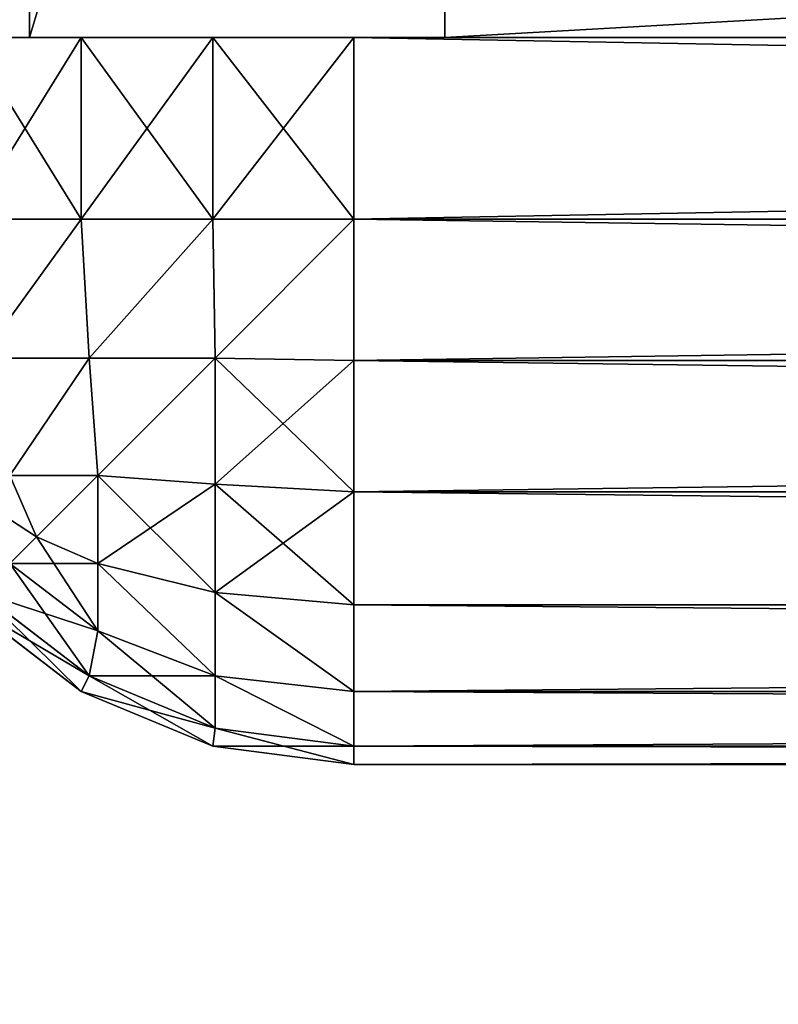
# Model space of a CAD drawing. Extents: x -153 to 12692, y -1266 to 8207.
# Drawn here: x 2357 to 2361, y 5658 to 5663 of the extents above; entities that cross this region are included whole.
import ezdxf

# ---------------------------------------------------------------- set-up
doc = ezdxf.new("R2010")
doc.units = 0
doc.header["$LTSCALE"] = 25.4
doc.layers.get('0').update_dxf_attribs({"color": 13, "linetype": 'CONTINUOUS'})

# ---------------------------------------------------------------- blocks, each defined once
blk = doc.blocks.new('GROUP_114')
at = {"color": 0}
for p, q in [((0, 455.4836, 40), (0, 635.5063, 40)), ((0, 455.4836), (0, 635.5063)), ((0, 455.4836, 40), (0, 635.5063, 40)), ((0, 455.4836), (0, 635.5063)), ((60, 455.4836, 40), (0, 455.4836, 40)), ((60, 455.4836), (0, 455.4836)), ((60, 455.4836, 40), (0, 455.4836, 40)), ((0, 455.4836, 40), (0, 455.4836)), ((60, 455.4836), (0, 455.4836)), ((0, 455.4836, 40), (0, 455.4836))]:
    blk.add_line(p, q, dxfattribs=at)
mesh = blk.add_polyface(dxfattribs=at)
corners = [(60, 455.4836, 40), (0, 635.5063, 40), (0, 455.4836, 40), (60, 635.5063, 40)]
mesh.append_faces([[corners[k] for k in face] for face in [(0, 1, 2), (1, 0, 3)]], dxfattribs={"vtx0": -1, "color": 0})
mesh = blk.add_polyface(dxfattribs=at)
corners = [(60, 635.5063), (0, 455.4836), (0, 635.5063), (60, 455.4836)]
mesh.append_faces([[corners[k] for k in face] for face in [(0, 1, 2), (1, 0, 3)]], dxfattribs={"vtx0": -1, "color": 0})
mesh = blk.add_polyface(dxfattribs=at)
corners = [(0, 635.5063, 40), (0, 455.4836), (0, 455.4836, 40), (0, 635.5063)]
mesh.append_faces([[corners[k] for k in face] for face in [(0, 1, 2), (1, 0, 3)]], dxfattribs={"vtx0": -1, "color": 0})
mesh = blk.add_polyface(dxfattribs=at)
corners = [(60, 455.4836), (0, 455.4836, 40), (0, 455.4836), (60, 455.4836, 40)]
mesh.append_faces([[corners[k] for k in face] for face in [(0, 1, 2), (1, 0, 3)]], dxfattribs={"vtx0": -1, "color": 0})
blk = doc.blocks.new('GROUP_133')
at = {"color": 0}
for p, q in [((3, 40, 3), (2.2235, 39.8978, 3)), ((3, 40, 3), (2.2235, 39.8978, 3)), ((3, 39.8978, 2.2235), (3, 40, 3)), ((3, 40, 3), (4, 40, 3)), ((3, 40, 57), (3, 40, 3)), ((3, 40, 3), (4, 40, 3)), ((3, 39.8978, 2.2235), (3, 40, 3)), ((3, 40, 57), (3, 40, 3)), ((2.2235, 39.8978, 3), (1.5, 39.5981, 3)), ((2.2235, 39.8978, 3), (1.5, 39.5981, 3)), ((2.2235, 39.8978, 3), (2.2368, 39.799, 2.2368)), ((2.2235, 39.8978, 3), (2.2368, 39.799, 2.2368)), ((2.2235, 39.8978, 3), (2.2235, 39.8978, 57)), ((2.2235, 39.8978, 3), (2.2235, 39.8978, 57)), ((3, 39.8978, 2.2235), (2.2368, 39.799, 2.2368)), ((3, 39.8978, 2.2235), (2.2368, 39.799, 2.2368)), ((3, 39.5981, 1.5), (3, 39.8978, 2.2235)), ((3, 39.8978, 2.2235), (4, 39.8978, 2.2235)), ((3, 39.5981, 1.5), (3, 39.8978, 2.2235)), ((3, 39.8978, 2.2235), (4, 39.8978, 2.2235)), ((2.2368, 39.799, 2.2368), (1.5424, 39.5114, 2.2368)), ((2.2368, 39.799, 2.2368), (1.5424, 39.5114, 2.2368)), ((2.2368, 39.5114, 1.5424), (2.2368, 39.799, 2.2368)), ((2.2368, 39.5114, 1.5424), (2.2368, 39.799, 2.2368)), ((1.5, 39.5981, 3), (0.8787, 39.1213, 3)), ((1.5, 39.5981, 3), (0.8787, 39.1213, 3)), ((1.5, 39.5981, 3), (1.5424, 39.5114, 2.2368)), ((1.5, 39.5981, 3), (1.5424, 39.5114, 2.2368)), ((1.5, 39.5981, 3), (1.5, 39.5981, 57)), ((1.5, 39.5981, 3), (1.5, 39.5981, 57)), ((3, 39.5981, 1.5), (2.2368, 39.5114, 1.5424)), ((3, 39.5981, 1.5), (2.2368, 39.5114, 1.5424)), ((3, 39.1213, 0.8787), (3, 39.5981, 1.5)), ((3, 39.5981, 1.5), (4, 39.5981, 1.5)), ((3, 39.1213, 0.8787), (3, 39.5981, 1.5)), ((3, 39.5981, 1.5), (4, 39.5981, 1.5)), ((1.5424, 39.5114, 2.2368), (0.9461, 39.0539, 2.2368)), ((1.5424, 39.5114, 2.2368), (0.9461, 39.0539, 2.2368)), ((1.5424, 39.5114, 2.2368), (1.5914, 39.2644, 1.5914)), ((1.5424, 39.5114, 2.2368), (1.5914, 39.2644, 1.5914)), ((2.2368, 39.5114, 1.5424), (1.5914, 39.2644, 1.5914)), ((2.2368, 39.5114, 1.5424), (1.5914, 39.2644, 1.5914)), ((2.2368, 39.0539, 0.9461), (2.2368, 39.5114, 1.5424)), ((2.2368, 39.0539, 0.9461), (2.2368, 39.5114, 1.5424)), ((1.5914, 39.2644, 1.5914), (1.1072, 38.8928, 1.5914)), ((1.5914, 39.2644, 1.5914), (1.1072, 38.8928, 1.5914)), ((1.5914, 38.8928, 1.1072), (1.5914, 39.2644, 1.5914)), ((1.5914, 38.8928, 1.1072), (1.5914, 39.2644, 1.5914)), ((0.8787, 39.1213, 3), (0.4019, 38.5, 3)), ((0.8787, 39.1213, 3), (0.4019, 38.5, 3)), ((0.8787, 39.1213, 3), (0.9461, 39.0539, 2.2368)), ((0.8787, 39.1213, 3), (0.9461, 39.0539, 2.2368)), ((0.8787, 39.1213, 3), (0.8787, 39.1213, 57)), ((0.8787, 39.1213, 3), (0.8787, 39.1213, 57)), ((0.9461, 39.0539, 2.2368), (0.4886, 38.4576, 2.2368)), ((0.9461, 39.0539, 2.2368), (0.4886, 38.4576, 2.2368)), ((0.9461, 39.0539, 2.2368), (1.1072, 38.8928, 1.5914)), ((0.9461, 39.0539, 2.2368), (1.1072, 38.8928, 1.5914)), ((1.1072, 38.8928, 1.5914), (0.7356, 38.4086, 1.5914)), ((1.1072, 38.8928, 1.5914), (0.7356, 38.4086, 1.5914)), ((1.1072, 38.8928, 1.5914), (1.2538, 38.7462, 1.2538)), ((1.1072, 38.8928, 1.5914), (1.2538, 38.7462, 1.2538)), ((1.5914, 38.8928, 1.1072), (1.2538, 38.7462, 1.2538)), ((1.5914, 38.8928, 1.1072), (1.2538, 38.7462, 1.2538)), ((1.1072, 38.4086, 1.1072), (1.2538, 38.7462, 1.2538)), ((1.1072, 38.4086, 1.1072), (1.2538, 38.7462, 1.2538)), ((0.4019, 38.5, 3), (0.1022, 37.7765, 3)), ((0.4019, 38.5, 3), (0.1022, 37.7765, 3)), ((0.4019, 38.5, 3), (0.4886, 38.4576, 2.2368)), ((0.4019, 38.5, 3), (0.4886, 38.4576, 2.2368)), ((0.4019, 38.5, 3), (0.4019, 38.5, 57)), ((0.4019, 38.5, 3), (0.4019, 38.5, 57)), ((0.4886, 38.4576, 2.2368), (0.201, 37.7632, 2.2368)), ((0.4886, 38.4576, 2.2368), (0.201, 37.7632, 2.2368)), ((0.4886, 38.4576, 2.2368), (0.7356, 38.4086, 1.5914)), ((0.4886, 38.4576, 2.2368), (0.7356, 38.4086, 1.5914)), ((0.4886, 37.7632, 1.5424), (0.7356, 38.4086, 1.5914)), ((0.4886, 37.7632, 1.5424), (0.7356, 38.4086, 1.5914)), ((0.7356, 38.4086, 1.5914), (1.1072, 38.4086, 1.1072)), ((0.7356, 38.4086, 1.5914), (1.1072, 38.4086, 1.1072)), ((0.1022, 37.7765, 3), (0, 37, 3)), ((0.1022, 37.7765, 3), (0, 37, 3)), ((0.1022, 37.7765, 3), (0.201, 37.7632, 2.2368)), ((0.1022, 37.7765, 3), (0.201, 37.7632, 2.2368)), ((0.1022, 37.7765, 3), (0.1022, 37.7765, 57)), ((0.1022, 37.7765, 3), (0.1022, 37.7765, 57)), ((0.1022, 37, 2.2235), (0.201, 37.7632, 2.2368)), ((0.1022, 37, 2.2235), (0.201, 37.7632, 2.2368)), ((0.201, 37.7632, 2.2368), (0.4886, 37.7632, 1.5424)), ((0.201, 37.7632, 2.2368), (0.4886, 37.7632, 1.5424)), ((0.4019, 37, 1.5), (0.4886, 37.7632, 1.5424)), ((0.4019, 37, 1.5), (0.4886, 37.7632, 1.5424)), ((0.4886, 37.7632, 1.5424), (0.9461, 37.7632, 0.9461)), ((0.4886, 37.7632, 1.5424), (0.9461, 37.7632, 0.9461)), ((0, 37, 3), (0.1022, 37, 2.2235)), ((0, 37, 3), (0, 37, 57)), ((0, 3, 3), (0, 37, 3)), ((0, 3, 3), (0, 37, 3)), ((0, 37, 3), (0.1022, 37, 2.2235)), ((0, 37, 3), (0, 37, 57)), ((0.1022, 37, 2.2235), (0.4019, 37, 1.5)), ((0.1022, 3, 2.2235), (0.1022, 37, 2.2235)), ((0.1022, 3, 2.2235), (0.1022, 37, 2.2235)), ((0.1022, 37, 2.2235), (0.4019, 37, 1.5)), ((0.4019, 37, 1.5), (0.8787, 37, 0.8787)), ((0.4019, 3, 1.5), (0.4019, 37, 1.5)), ((0.4019, 37, 1.5), (0.8787, 37, 0.8787)), ((0.4019, 3, 1.5), (0.4019, 37, 1.5)), ((0, 3, 3), (0.1022, 2.2235, 3)), ((0.1022, 3, 2.2235), (0, 3, 3)), ((0, 3, 57), (0, 3, 3)), ((0, 3, 57), (0, 3, 3)), ((0, 3, 3), (0.1022, 2.2235, 3)), ((0.1022, 3, 2.2235), (0, 3, 3)), ((0.1022, 3, 2.2235), (0.201, 2.2368, 2.2368)), ((0.4019, 3, 1.5), (0.1022, 3, 2.2235)), ((0.1022, 3, 2.2235), (0.201, 2.2368, 2.2368)), ((0.4019, 3, 1.5), (0.1022, 3, 2.2235)), ((0.4019, 3, 1.5), (0.4886, 2.2368, 1.5424)), ((0.8787, 3, 0.8787), (0.4019, 3, 1.5)), ((0.4019, 3, 1.5), (0.4886, 2.2368, 1.5424)), ((0.8787, 3, 0.8787), (0.4019, 3, 1.5)), ((0.1022, 2.2235, 3), (0.201, 2.2368, 2.2368)), ((0.1022, 2.2235, 3), (0.201, 2.2368, 2.2368)), ((0.1022, 2.2235, 3), (0.4019, 1.5, 3)), ((0.1022, 2.2235, 57), (0.1022, 2.2235, 3)), ((0.1022, 2.2235, 3), (0.4019, 1.5, 3)), ((0.1022, 2.2235, 57), (0.1022, 2.2235, 3)), ((0.201, 2.2368, 2.2368), (0.4886, 1.5424, 2.2368)), ((0.4886, 2.2368, 1.5424), (0.201, 2.2368, 2.2368)), ((0.201, 2.2368, 2.2368), (0.4886, 1.5424, 2.2368)), ((0.4886, 2.2368, 1.5424), (0.201, 2.2368, 2.2368)), ((0.9461, 2.2368, 0.9461), (0.4886, 2.2368, 1.5424)), ((0.4886, 2.2368, 1.5424), (0.7356, 1.5914, 1.5914)), ((0.9461, 2.2368, 0.9461), (0.4886, 2.2368, 1.5424)), ((0.4886, 2.2368, 1.5424), (0.7356, 1.5914, 1.5914)), ((0.4886, 1.5424, 2.2368), (0.7356, 1.5914, 1.5914)), ((0.4886, 1.5424, 2.2368), (0.7356, 1.5914, 1.5914)), ((0.7356, 1.5914, 1.5914), (1.1072, 1.1072, 1.5914)), ((1.1072, 1.5914, 1.1072), (0.7356, 1.5914, 1.5914)), ((0.7356, 1.5914, 1.5914), (1.1072, 1.1072, 1.5914)), ((1.1072, 1.5914, 1.1072), (0.7356, 1.5914, 1.5914)), ((1.1072, 1.5914, 1.1072), (1.2538, 1.2538, 1.2538)), ((1.1072, 1.5914, 1.1072), (1.2538, 1.2538, 1.2538)), ((0.4019, 1.5, 3), (0.4886, 1.5424, 2.2368)), ((0.4019, 1.5, 3), (0.4886, 1.5424, 2.2368)), ((0.4886, 1.5424, 2.2368), (0.9461, 0.9461, 2.2368)), ((0.4886, 1.5424, 2.2368), (0.9461, 0.9461, 2.2368)), ((0.4019, 1.5, 3), (0.8787, 0.8787, 3)), ((0.4019, 1.5, 57), (0.4019, 1.5, 3)), ((0.4019, 1.5, 57), (0.4019, 1.5, 3)), ((0.4019, 1.5, 3), (0.8787, 0.8787, 3)), ((1.1072, 1.1072, 1.5914), (1.2538, 1.2538, 1.2538)), ((1.1072, 1.1072, 1.5914), (1.2538, 1.2538, 1.2538)), ((1.5914, 1.1072, 1.1072), (1.2538, 1.2538, 1.2538)), ((1.5914, 1.1072, 1.1072), (1.2538, 1.2538, 1.2538)), ((0.9461, 0.9461, 2.2368), (1.1072, 1.1072, 1.5914)), ((0.9461, 0.9461, 2.2368), (1.1072, 1.1072, 1.5914)), ((1.1072, 1.1072, 1.5914), (1.5914, 0.7356, 1.5914)), ((1.1072, 1.1072, 1.5914), (1.5914, 0.7356, 1.5914)), ((1.5914, 0.7356, 1.5914), (1.5914, 1.1072, 1.1072)), ((1.5914, 0.7356, 1.5914), (1.5914, 1.1072, 1.1072)), ((0.8787, 0.8787, 3), (0.9461, 0.9461, 2.2368)), ((0.8787, 0.8787, 3), (0.9461, 0.9461, 2.2368)), ((0.9461, 0.9461, 2.2368), (1.5424, 0.4886, 2.2368)), ((0.9461, 0.9461, 2.2368), (1.5424, 0.4886, 2.2368)), ((2.2368, 0.4886, 1.5424), (2.2368, 0.9461, 0.9461)), ((2.2368, 0.4886, 1.5424), (2.2368, 0.9461, 0.9461)), ((0.8787, 0.8787, 3), (1.5, 0.4019, 3)), ((0.8787, 0.8787, 57), (0.8787, 0.8787, 3)), ((0.8787, 0.8787, 3), (1.5, 0.4019, 3)), ((0.8787, 0.8787, 57), (0.8787, 0.8787, 3)), ((3, 0.4019, 1.5), (3, 0.8787, 0.8787)), ((3, 0.4019, 1.5), (3, 0.8787, 0.8787)), ((1.5424, 0.4886, 2.2368), (1.5914, 0.7356, 1.5914)), ((1.5424, 0.4886, 2.2368), (1.5914, 0.7356, 1.5914)), ((2.2368, 0.4886, 1.5424), (1.5914, 0.7356, 1.5914)), ((2.2368, 0.4886, 1.5424), (1.5914, 0.7356, 1.5914)), ((1.5, 0.4019, 3), (1.5424, 0.4886, 2.2368)), ((1.5, 0.4019, 3), (1.5424, 0.4886, 2.2368)), ((1.5424, 0.4886, 2.2368), (2.2368, 0.201, 2.2368)), ((1.5424, 0.4886, 2.2368), (2.2368, 0.201, 2.2368)), ((2.2368, 0.201, 2.2368), (2.2368, 0.4886, 1.5424)), ((3, 0.4019, 1.5), (2.2368, 0.4886, 1.5424)), ((2.2368, 0.201, 2.2368), (2.2368, 0.4886, 1.5424)), ((3, 0.4019, 1.5), (2.2368, 0.4886, 1.5424)), ((1.5, 0.4019, 3), (2.2235, 0.1022, 3)), ((1.5, 0.4019, 57), (1.5, 0.4019, 3)), ((1.5, 0.4019, 57), (1.5, 0.4019, 3)), ((1.5, 0.4019, 3), (2.2235, 0.1022, 3)), ((3, 0.1022, 2.2235), (3, 0.4019, 1.5)), ((4, 0.4019, 1.5), (3, 0.4019, 1.5)), ((3, 0.1022, 2.2235), (3, 0.4019, 1.5)), ((4, 0.4019, 1.5), (3, 0.4019, 1.5)), ((2.2235, 0.1022, 3), (2.2368, 0.201, 2.2368)), ((2.2235, 0.1022, 3), (2.2368, 0.201, 2.2368)), ((3, 0.1022, 2.2235), (2.2368, 0.201, 2.2368)), ((3, 0.1022, 2.2235), (2.2368, 0.201, 2.2368)), ((2.2235, 0.1022, 3), (3, 0, 3)), ((2.2235, 0.1022, 57), (2.2235, 0.1022, 3)), ((2.2235, 0.1022, 57), (2.2235, 0.1022, 3)), ((2.2235, 0.1022, 3), (3, 0, 3)), ((3, 0, 3), (3, 0.1022, 2.2235)), ((3, 0, 3), (3, 0.1022, 2.2235)), ((4, 0.1022, 2.2235), (3, 0.1022, 2.2235)), ((4, 0.1022, 2.2235), (3, 0.1022, 2.2235)), ((4, 0, 3), (3, 0, 3)), ((3, 0, 3), (3, 0, 57)), ((4, 0, 3), (3, 0, 3)), ((3, 0, 3), (3, 0, 57))]:
    blk.add_line(p, q, dxfattribs=at)
at = {"color": 18}
for p, q in [((4, 40, 57), (4, 40, 3)), ((4, 40, 3), (4, 39.8978, 2.2235)), ((4, 40, 57), (4, 40, 3)), ((4, 40, 3), (4, 39.8978, 2.2235)), ((4, 39.8978, 2.2235), (4, 39.5981, 1.5)), ((4, 39.8978, 2.2235), (4, 39.5981, 1.5)), ((4, 39.5981, 1.5), (4, 39.1213, 0.8787)), ((4, 39.5981, 1.5), (4, 39.1213, 0.8787)), ((4, 36.5, 3.5), (7, 36.5, 3.5)), ((4, 36.5, 56.5), (4, 36.5, 3.5)), ((4, 36.5, 3.5), (7, 36.5, 3.5)), ((4, 36.5, 3.5), (4, 3.5, 3.5)), ((4, 36.5, 56.5), (4, 36.5, 3.5)), ((4, 36.5, 3.5), (4, 3.5, 3.5)), ((4, 3.5, 3.5), (7, 3.5, 3.5)), ((4, 3.5, 3.5), (7, 3.5, 3.5)), ((4, 3.5, 3.5), (4, 3.5, 56.5)), ((4, 3.5, 3.5), (4, 3.5, 56.5)), ((4, 0.8787, 0.8787), (4, 0.4019, 1.5)), ((4, 0.8787, 0.8787), (4, 0.4019, 1.5)), ((4, 0.4019, 1.5), (4, 0.1022, 2.2235)), ((4, 0.4019, 1.5), (4, 0.1022, 2.2235)), ((4, 0.1022, 2.2235), (4, 0, 3)), ((4, 0.1022, 2.2235), (4, 0, 3)), ((4, 0, 3), (4, 0, 57)), ((4, 0, 3), (4, 0, 57))]:
    blk.add_line(p, q, dxfattribs=at)
mesh = blk.add_polyface(dxfattribs=at)
corners = [(2.2368, 39.799, 2.2368), (3, 40, 3), (3, 39.8978, 2.2235), (2.2235, 39.8978, 3)]
mesh.append_faces([[corners[k] for k in face] for face in [(0, 1, 2), (1, 0, 3)]], dxfattribs={"vtx0": -1, "color": 18})
mesh = blk.add_polyface(dxfattribs=at)
corners = [(2.2235, 39.8978, 57), (3, 40, 3), (2.2235, 39.8978, 3), (3, 40, 57)]
mesh.append_faces([[corners[k] for k in face] for face in [(0, 1, 2), (1, 0, 3)]], dxfattribs={"vtx0": -1, "color": 18})
mesh = blk.add_polyface(dxfattribs=at)
corners = [(3, 40, 57), (4, 40, 3), (3, 40, 3), (4, 40, 57)]
mesh.append_faces([[corners[k] for k in face] for face in [(0, 1, 2), (1, 0, 3)]], dxfattribs={"vtx0": -1, "color": 18})
mesh = blk.add_polyface(dxfattribs=at)
corners = [(3, 40, 3), (4, 39.8978, 2.2235), (3, 39.8978, 2.2235), (4, 40, 3)]
mesh.append_faces([[corners[k] for k in face] for face in [(0, 1, 2), (1, 0, 3)]], dxfattribs={"vtx0": -1, "color": 18})
mesh = blk.add_polyface(dxfattribs=at)
corners = [(4, 0.1022, 2.2235), (4, 0, 57), (4, 0, 3), (4, 0.1022, 57.7765), (4, 0.4019, 1.5), (4, 0.4019, 58.5), (4, 0.8787, 0.8787), (4, 0.8787, 59.1213), (4, 1.5, 0.4019), (4, 1.5, 59.5981), (4, 2.2235, 0.1022), (4, 2.2235, 59.8978), (4, 3), (4, 3, 60), (4, 3.5, 3.5), (4, 37), (4, 36.5, 3.5), (4, 36.5, 56.5), (4, 3.5, 56.5), (4, 37, 60), (4, 37.7765, 0.1022), (4, 37.7765, 59.8978), (4, 38.5, 0.4019), (4, 38.5, 59.5981), (4, 39.1213, 59.1213), (4, 39.1213, 0.8787), (4, 39.5981, 1.5), (4, 39.5981, 58.5), (4, 39.8978, 2.2235), (4, 39.8978, 57.7765), (4, 40, 3), (4, 40, 57)]
mesh.append_faces([[corners[k] for k in face] for face in [(0, 1, 2), (29, 30, 31)]], dxfattribs={"vtx0": -1, "color": 18})
mesh.append_faces([[corners[k] for k in face] for face in [(1, 0, 3), (3, 4, 5), (5, 6, 7), (7, 8, 9), (9, 10, 11), (11, 12, 13), (14, 15, 16), (16, 15, 17), (13, 18, 19), (18, 13, 14), (19, 20, 21), (21, 22, 23), (23, 22, 24), (24, 26, 27), (27, 28, 29)]], dxfattribs={"vtx0": -1, "vtx1": -1, "color": 18})
mesh.append_faces([[corners[k] for k in face] for face in [(13, 12, 14), (19, 17, 15)]], dxfattribs={"vtx0": -1, "vtx1": -1, "vtx2": -1, "color": 18})
mesh.append_faces([[corners[k] for k in face] for face in [(3, 0, 4), (5, 4, 6), (7, 6, 8), (9, 8, 10), (11, 10, 12), (14, 12, 15), (19, 18, 17), (19, 15, 20), (21, 20, 22), (24, 22, 25), (24, 25, 26), (27, 26, 28), (29, 28, 30)]], dxfattribs={"vtx0": -1, "vtx2": -1, "color": 18})
mesh = blk.add_polyface(dxfattribs=at)
corners = [(1.5, 39.5981, 3), (2.2368, 39.799, 2.2368), (1.5424, 39.5114, 2.2368), (2.2235, 39.8978, 3)]
mesh.append_faces([[corners[k] for k in face] for face in [(0, 1, 2), (1, 0, 3)]], dxfattribs={"vtx0": -1, "color": 18})
mesh = blk.add_polyface(dxfattribs=at)
corners = [(1.5, 39.5981, 57), (2.2235, 39.8978, 3), (1.5, 39.5981, 3), (2.2235, 39.8978, 57)]
mesh.append_faces([[corners[k] for k in face] for face in [(0, 1, 2), (1, 0, 3)]], dxfattribs={"vtx0": -1, "color": 18})
mesh = blk.add_polyface(dxfattribs=at)
corners = [(2.2368, 39.5114, 1.5424), (3, 39.8978, 2.2235), (3, 39.5981, 1.5), (2.2368, 39.799, 2.2368)]
mesh.append_faces([[corners[k] for k in face] for face in [(0, 1, 2), (1, 0, 3)]], dxfattribs={"vtx0": -1, "color": 18})
mesh = blk.add_polyface(dxfattribs=at)
corners = [(3, 39.8978, 2.2235), (4, 39.5981, 1.5), (3, 39.5981, 1.5), (4, 39.8978, 2.2235)]
mesh.append_faces([[corners[k] for k in face] for face in [(0, 1, 2), (1, 0, 3)]], dxfattribs={"vtx0": -1, "color": 18})
mesh = blk.add_polyface(dxfattribs=at)
corners = [(1.5914, 39.2644, 1.5914), (2.2368, 39.799, 2.2368), (2.2368, 39.5114, 1.5424), (1.5424, 39.5114, 2.2368)]
mesh.append_faces([[corners[k] for k in face] for face in [(0, 1, 2), (1, 0, 3)]], dxfattribs={"vtx0": -1, "color": 18})
mesh = blk.add_polyface(dxfattribs=at)
corners = [(0.8787, 39.1213, 3), (1.5424, 39.5114, 2.2368), (0.9461, 39.0539, 2.2368), (1.5, 39.5981, 3)]
mesh.append_faces([[corners[k] for k in face] for face in [(0, 1, 2), (1, 0, 3)]], dxfattribs={"vtx0": -1, "color": 18})
mesh = blk.add_polyface(dxfattribs=at)
corners = [(0.8787, 39.1213, 57), (1.5, 39.5981, 3), (0.8787, 39.1213, 3), (1.5, 39.5981, 57)]
mesh.append_faces([[corners[k] for k in face] for face in [(0, 1, 2), (1, 0, 3)]], dxfattribs={"vtx0": -1, "color": 18})
mesh = blk.add_polyface(dxfattribs=at)
corners = [(2.2368, 39.0539, 0.9461), (3, 39.5981, 1.5), (3, 39.1213, 0.8787), (2.2368, 39.5114, 1.5424)]
mesh.append_faces([[corners[k] for k in face] for face in [(0, 1, 2), (1, 0, 3)]], dxfattribs={"vtx0": -1, "color": 18})
mesh = blk.add_polyface(dxfattribs=at)
corners = [(3, 39.5981, 1.5), (4, 39.1213, 0.8787), (3, 39.1213, 0.8787), (4, 39.5981, 1.5)]
mesh.append_faces([[corners[k] for k in face] for face in [(0, 1, 2), (1, 0, 3)]], dxfattribs={"vtx0": -1, "color": 18})
mesh = blk.add_polyface(dxfattribs=at)
corners = [(0.9461, 39.0539, 2.2368), (1.5914, 39.2644, 1.5914), (1.1072, 38.8928, 1.5914), (1.5424, 39.5114, 2.2368)]
mesh.append_faces([[corners[k] for k in face] for face in [(0, 1, 2), (1, 0, 3)]], dxfattribs={"vtx0": -1, "color": 18})
mesh = blk.add_polyface(dxfattribs=at)
corners = [(1.5914, 38.8928, 1.1072), (2.2368, 39.5114, 1.5424), (2.2368, 39.0539, 0.9461), (1.5914, 39.2644, 1.5914)]
mesh.append_faces([[corners[k] for k in face] for face in [(0, 1, 2), (1, 0, 3)]], dxfattribs={"vtx0": -1, "color": 18})
mesh = blk.add_polyface(dxfattribs=at)
corners = [(1.2538, 38.7462, 1.2538), (1.5914, 39.2644, 1.5914), (1.5914, 38.8928, 1.1072), (1.1072, 38.8928, 1.5914)]
mesh.append_faces([[corners[k] for k in face] for face in [(0, 1, 2), (1, 0, 3)]], dxfattribs={"vtx0": -1, "color": 18})
mesh = blk.add_polyface(dxfattribs=at)
corners = [(0.4019, 38.5, 3), (0.9461, 39.0539, 2.2368), (0.4886, 38.4576, 2.2368), (0.8787, 39.1213, 3)]
mesh.append_faces([[corners[k] for k in face] for face in [(0, 1, 2), (1, 0, 3)]], dxfattribs={"vtx0": -1, "color": 18})
mesh = blk.add_polyface(dxfattribs=at)
corners = [(0.8787, 39.1213, 57), (0.4019, 38.5, 3), (0.4019, 38.5, 57), (0.8787, 39.1213, 3)]
mesh.append_faces([[corners[k] for k in face] for face in [(0, 1, 2), (1, 0, 3)]], dxfattribs={"vtx0": -1, "color": 18})
mesh = blk.add_polyface(dxfattribs=at)
corners = [(0.4886, 38.4576, 2.2368), (1.1072, 38.8928, 1.5914), (0.7356, 38.4086, 1.5914), (0.9461, 39.0539, 2.2368)]
mesh.append_faces([[corners[k] for k in face] for face in [(0, 1, 2), (1, 0, 3)]], dxfattribs={"vtx0": -1, "color": 18})
mesh = blk.add_polyface(dxfattribs=at)
corners = [(1.1072, 38.8928, 1.5914), (1.1072, 38.4086, 1.1072), (0.7356, 38.4086, 1.5914), (1.2538, 38.7462, 1.2538)]
mesh.append_faces([[corners[k] for k in face] for face in [(0, 1, 2), (1, 0, 3)]], dxfattribs={"vtx0": -1, "color": 18})
mesh = blk.add_polyface(dxfattribs=at)
corners = [(1.2538, 38.7462, 1.2538), (1.5914, 38.4086, 0.7356), (1.1072, 38.4086, 1.1072), (1.5914, 38.8928, 1.1072)]
mesh.append_faces([[corners[k] for k in face] for face in [(0, 1, 2), (1, 0, 3)]], dxfattribs={"vtx0": -1, "color": 18})
mesh = blk.add_polyface(dxfattribs=at)
corners = [(0.1022, 37.7765, 3), (0.4886, 38.4576, 2.2368), (0.201, 37.7632, 2.2368), (0.4019, 38.5, 3)]
mesh.append_faces([[corners[k] for k in face] for face in [(0, 1, 2), (1, 0, 3)]], dxfattribs={"vtx0": -1, "color": 18})
mesh = blk.add_polyface(dxfattribs=at)
corners = [(0.4019, 38.5, 57), (0.1022, 37.7765, 3), (0.1022, 37.7765, 57), (0.4019, 38.5, 3)]
mesh.append_faces([[corners[k] for k in face] for face in [(0, 1, 2), (1, 0, 3)]], dxfattribs={"vtx0": -1, "color": 18})
mesh = blk.add_polyface(dxfattribs=at)
corners = [(0.4886, 38.4576, 2.2368), (0.4886, 37.7632, 1.5424), (0.201, 37.7632, 2.2368), (0.7356, 38.4086, 1.5914)]
mesh.append_faces([[corners[k] for k in face] for face in [(0, 1, 2), (1, 0, 3)]], dxfattribs={"vtx0": -1, "color": 18})
mesh = blk.add_polyface(dxfattribs=at)
corners = [(0.7356, 38.4086, 1.5914), (0.9461, 37.7632, 0.9461), (0.4886, 37.7632, 1.5424), (1.1072, 38.4086, 1.1072)]
mesh.append_faces([[corners[k] for k in face] for face in [(0, 1, 2), (1, 0, 3)]], dxfattribs={"vtx0": -1, "color": 18})
mesh = blk.add_polyface(dxfattribs=at)
corners = [(0.1022, 37.7765, 3), (0.1022, 37, 2.2235), (0, 37, 3), (0.201, 37.7632, 2.2368)]
mesh.append_faces([[corners[k] for k in face] for face in [(0, 1, 2), (1, 0, 3)]], dxfattribs={"vtx0": -1, "color": 18})
mesh = blk.add_polyface(dxfattribs=at)
corners = [(0.1022, 37.7765, 57), (0, 37, 3), (0, 37, 57), (0.1022, 37.7765, 3)]
mesh.append_faces([[corners[k] for k in face] for face in [(0, 1, 2), (1, 0, 3)]], dxfattribs={"vtx0": -1, "color": 18})
mesh = blk.add_polyface(dxfattribs=at)
corners = [(0.201, 37.7632, 2.2368), (0.4019, 37, 1.5), (0.1022, 37, 2.2235), (0.4886, 37.7632, 1.5424)]
mesh.append_faces([[corners[k] for k in face] for face in [(0, 1, 2), (1, 0, 3)]], dxfattribs={"vtx0": -1, "color": 18})
mesh = blk.add_polyface(dxfattribs=at)
corners = [(0.4886, 37.7632, 1.5424), (0.8787, 37, 0.8787), (0.4019, 37, 1.5), (0.9461, 37.7632, 0.9461)]
mesh.append_faces([[corners[k] for k in face] for face in [(0, 1, 2), (1, 0, 3)]], dxfattribs={"vtx0": -1, "color": 18})
mesh = blk.add_polyface(dxfattribs=at)
corners = [(0, 37, 57), (0, 3, 3), (0, 3, 57), (0, 37, 3)]
mesh.append_faces([[corners[k] for k in face] for face in [(0, 1, 2), (1, 0, 3)]], dxfattribs={"vtx0": -1, "color": 18})
mesh = blk.add_polyface(dxfattribs=at)
corners = [(0, 37, 3), (0.1022, 3, 2.2235), (0, 3, 3), (0.1022, 37, 2.2235)]
mesh.append_faces([[corners[k] for k in face] for face in [(0, 1, 2), (1, 0, 3)]], dxfattribs={"vtx0": -1, "color": 18})
mesh = blk.add_polyface(dxfattribs=at)
corners = [(0.1022, 37, 2.2235), (0.4019, 3, 1.5), (0.1022, 3, 2.2235), (0.4019, 37, 1.5)]
mesh.append_faces([[corners[k] for k in face] for face in [(0, 1, 2), (1, 0, 3)]], dxfattribs={"vtx0": -1, "color": 18})
mesh = blk.add_polyface(dxfattribs=at)
corners = [(0.4019, 37, 1.5), (0.8787, 3, 0.8787), (0.4019, 3, 1.5), (0.8787, 37, 0.8787)]
mesh.append_faces([[corners[k] for k in face] for face in [(0, 1, 2), (1, 0, 3)]], dxfattribs={"vtx0": -1, "color": 18})
mesh = blk.add_polyface(dxfattribs=at)
corners = [(4, 36.5, 56.5), (7, 36.5, 3.5), (4, 36.5, 3.5), (7, 36.5, 56.5)]
mesh.append_faces([[corners[k] for k in face] for face in [(0, 1, 2), (1, 0, 3)]], dxfattribs={"vtx0": -1, "color": 18})
mesh = blk.add_polyface(dxfattribs=at)
corners = [(7, 36.5, 3.5), (4, 3.5, 3.5), (4, 36.5, 3.5), (7, 3.5, 3.5)]
mesh.append_faces([[corners[k] for k in face] for face in [(0, 1, 2), (1, 0, 3)]], dxfattribs={"vtx0": -1, "color": 18})
mesh = blk.add_polyface(dxfattribs=at)
corners = [(7, 3.5, 56.5), (4, 3.5, 3.5), (7, 3.5, 3.5), (4, 3.5, 56.5)]
mesh.append_faces([[corners[k] for k in face] for face in [(0, 1, 2), (1, 0, 3)]], dxfattribs={"vtx0": -1, "color": 18})
mesh = blk.add_polyface(dxfattribs=at)
corners = [(0, 3, 3), (0.201, 2.2368, 2.2368), (0.1022, 2.2235, 3), (0.1022, 3, 2.2235)]
mesh.append_faces([[corners[k] for k in face] for face in [(0, 1, 2), (1, 0, 3)]], dxfattribs={"vtx0": -1, "color": 18})
mesh = blk.add_polyface(dxfattribs=at)
corners = [(0, 3, 57), (0.1022, 2.2235, 3), (0.1022, 2.2235, 57), (0, 3, 3)]
mesh.append_faces([[corners[k] for k in face] for face in [(0, 1, 2), (1, 0, 3)]], dxfattribs={"vtx0": -1, "color": 18})
mesh = blk.add_polyface(dxfattribs=at)
corners = [(0.1022, 3, 2.2235), (0.4886, 2.2368, 1.5424), (0.201, 2.2368, 2.2368), (0.4019, 3, 1.5)]
mesh.append_faces([[corners[k] for k in face] for face in [(0, 1, 2), (1, 0, 3)]], dxfattribs={"vtx0": -1, "color": 18})
mesh = blk.add_polyface(dxfattribs=at)
corners = [(0.4019, 3, 1.5), (0.9461, 2.2368, 0.9461), (0.4886, 2.2368, 1.5424), (0.8787, 3, 0.8787)]
mesh.append_faces([[corners[k] for k in face] for face in [(0, 1, 2), (1, 0, 3)]], dxfattribs={"vtx0": -1, "color": 18})
mesh = blk.add_polyface(dxfattribs=at)
corners = [(0.1022, 2.2235, 3), (0.4886, 1.5424, 2.2368), (0.4019, 1.5, 3), (0.201, 2.2368, 2.2368)]
mesh.append_faces([[corners[k] for k in face] for face in [(0, 1, 2), (1, 0, 3)]], dxfattribs={"vtx0": -1, "color": 18})
mesh = blk.add_polyface(dxfattribs=at)
corners = [(0.1022, 2.2235, 57), (0.4019, 1.5, 3), (0.4019, 1.5, 57), (0.1022, 2.2235, 3)]
mesh.append_faces([[corners[k] for k in face] for face in [(0, 1, 2), (1, 0, 3)]], dxfattribs={"vtx0": -1, "color": 18})
mesh = blk.add_polyface(dxfattribs=at)
corners = [(0.201, 2.2368, 2.2368), (0.7356, 1.5914, 1.5914), (0.4886, 1.5424, 2.2368), (0.4886, 2.2368, 1.5424)]
mesh.append_faces([[corners[k] for k in face] for face in [(0, 1, 2), (1, 0, 3)]], dxfattribs={"vtx0": -1, "color": 18})
mesh = blk.add_polyface(dxfattribs=at)
corners = [(0.4886, 2.2368, 1.5424), (1.1072, 1.5914, 1.1072), (0.7356, 1.5914, 1.5914), (0.9461, 2.2368, 0.9461)]
mesh.append_faces([[corners[k] for k in face] for face in [(0, 1, 2), (1, 0, 3)]], dxfattribs={"vtx0": -1, "color": 18})
mesh = blk.add_polyface(dxfattribs=at)
corners = [(0.4886, 1.5424, 2.2368), (1.1072, 1.1072, 1.5914), (0.9461, 0.9461, 2.2368), (0.7356, 1.5914, 1.5914)]
mesh.append_faces([[corners[k] for k in face] for face in [(0, 1, 2), (1, 0, 3)]], dxfattribs={"vtx0": -1, "color": 18})
mesh = blk.add_polyface(dxfattribs=at)
corners = [(0.7356, 1.5914, 1.5914), (1.2538, 1.2538, 1.2538), (1.1072, 1.1072, 1.5914), (1.1072, 1.5914, 1.1072)]
mesh.append_faces([[corners[k] for k in face] for face in [(0, 1, 2), (1, 0, 3)]], dxfattribs={"vtx0": -1, "color": 18})
mesh = blk.add_polyface(dxfattribs=at)
corners = [(1.5914, 1.5914, 0.7356), (1.2538, 1.2538, 1.2538), (1.1072, 1.5914, 1.1072), (1.5914, 1.1072, 1.1072)]
mesh.append_faces([[corners[k] for k in face] for face in [(0, 1, 2), (1, 0, 3)]], dxfattribs={"vtx0": -1, "color": 18})
mesh = blk.add_polyface(dxfattribs=at)
corners = [(0.4019, 1.5, 3), (0.9461, 0.9461, 2.2368), (0.8787, 0.8787, 3), (0.4886, 1.5424, 2.2368)]
mesh.append_faces([[corners[k] for k in face] for face in [(0, 1, 2), (1, 0, 3)]], dxfattribs={"vtx0": -1, "color": 18})
mesh = blk.add_polyface(dxfattribs=at)
corners = [(0.4019, 1.5, 57), (0.8787, 0.8787, 3), (0.8787, 0.8787, 57), (0.4019, 1.5, 3)]
mesh.append_faces([[corners[k] for k in face] for face in [(0, 1, 2), (1, 0, 3)]], dxfattribs={"vtx0": -1, "color": 18})
mesh = blk.add_polyface(dxfattribs=at)
corners = [(1.5914, 0.7356, 1.5914), (1.2538, 1.2538, 1.2538), (1.5914, 1.1072, 1.1072), (1.1072, 1.1072, 1.5914)]
mesh.append_faces([[corners[k] for k in face] for face in [(0, 1, 2), (1, 0, 3)]], dxfattribs={"vtx0": -1, "color": 18})
mesh = blk.add_polyface(dxfattribs=at)
corners = [(1.5424, 0.4886, 2.2368), (1.1072, 1.1072, 1.5914), (1.5914, 0.7356, 1.5914), (0.9461, 0.9461, 2.2368)]
mesh.append_faces([[corners[k] for k in face] for face in [(0, 1, 2), (1, 0, 3)]], dxfattribs={"vtx0": -1, "color": 18})
mesh = blk.add_polyface(dxfattribs=at)
corners = [(2.2368, 0.4886, 1.5424), (1.5914, 1.1072, 1.1072), (2.2368, 0.9461, 0.9461), (1.5914, 0.7356, 1.5914)]
mesh.append_faces([[corners[k] for k in face] for face in [(0, 1, 2), (1, 0, 3)]], dxfattribs={"vtx0": -1, "color": 18})
mesh = blk.add_polyface(dxfattribs=at)
corners = [(1.5, 0.4019, 3), (0.9461, 0.9461, 2.2368), (1.5424, 0.4886, 2.2368), (0.8787, 0.8787, 3)]
mesh.append_faces([[corners[k] for k in face] for face in [(0, 1, 2), (1, 0, 3)]], dxfattribs={"vtx0": -1, "color": 18})
mesh = blk.add_polyface(dxfattribs=at)
corners = [(3, 0.4019, 1.5), (2.2368, 0.9461, 0.9461), (3, 0.8787, 0.8787), (2.2368, 0.4886, 1.5424)]
mesh.append_faces([[corners[k] for k in face] for face in [(0, 1, 2), (1, 0, 3)]], dxfattribs={"vtx0": -1, "color": 18})
mesh = blk.add_polyface(dxfattribs=at)
corners = [(1.5, 0.4019, 3), (0.8787, 0.8787, 57), (0.8787, 0.8787, 3), (1.5, 0.4019, 57)]
mesh.append_faces([[corners[k] for k in face] for face in [(0, 1, 2), (1, 0, 3)]], dxfattribs={"vtx0": -1, "color": 18})
mesh = blk.add_polyface(dxfattribs=at)
corners = [(4, 0.4019, 1.5), (3, 0.8787, 0.8787), (4, 0.8787, 0.8787), (3, 0.4019, 1.5)]
mesh.append_faces([[corners[k] for k in face] for face in [(0, 1, 2), (1, 0, 3)]], dxfattribs={"vtx0": -1, "color": 18})
mesh = blk.add_polyface(dxfattribs=at)
corners = [(2.2368, 0.201, 2.2368), (1.5914, 0.7356, 1.5914), (2.2368, 0.4886, 1.5424), (1.5424, 0.4886, 2.2368)]
mesh.append_faces([[corners[k] for k in face] for face in [(0, 1, 2), (1, 0, 3)]], dxfattribs={"vtx0": -1, "color": 18})
mesh = blk.add_polyface(dxfattribs=at)
corners = [(2.2235, 0.1022, 3), (1.5424, 0.4886, 2.2368), (2.2368, 0.201, 2.2368), (1.5, 0.4019, 3)]
mesh.append_faces([[corners[k] for k in face] for face in [(0, 1, 2), (1, 0, 3)]], dxfattribs={"vtx0": -1, "color": 18})
mesh = blk.add_polyface(dxfattribs=at)
corners = [(3, 0.1022, 2.2235), (2.2368, 0.4886, 1.5424), (3, 0.4019, 1.5), (2.2368, 0.201, 2.2368)]
mesh.append_faces([[corners[k] for k in face] for face in [(0, 1, 2), (1, 0, 3)]], dxfattribs={"vtx0": -1, "color": 18})
mesh = blk.add_polyface(dxfattribs=at)
corners = [(2.2235, 0.1022, 57), (1.5, 0.4019, 3), (2.2235, 0.1022, 3), (1.5, 0.4019, 57)]
mesh.append_faces([[corners[k] for k in face] for face in [(0, 1, 2), (1, 0, 3)]], dxfattribs={"vtx0": -1, "color": 18})
mesh = blk.add_polyface(dxfattribs=at)
corners = [(4, 0.1022, 2.2235), (3, 0.4019, 1.5), (4, 0.4019, 1.5), (3, 0.1022, 2.2235)]
mesh.append_faces([[corners[k] for k in face] for face in [(0, 1, 2), (1, 0, 3)]], dxfattribs={"vtx0": -1, "color": 18})
mesh = blk.add_polyface(dxfattribs=at)
corners = [(3, 0, 3), (2.2368, 0.201, 2.2368), (3, 0.1022, 2.2235), (2.2235, 0.1022, 3)]
mesh.append_faces([[corners[k] for k in face] for face in [(0, 1, 2), (1, 0, 3)]], dxfattribs={"vtx0": -1, "color": 18})
mesh = blk.add_polyface(dxfattribs=at)
corners = [(3, 0, 57), (2.2235, 0.1022, 3), (3, 0, 3), (2.2235, 0.1022, 57)]
mesh.append_faces([[corners[k] for k in face] for face in [(0, 1, 2), (1, 0, 3)]], dxfattribs={"vtx0": -1, "color": 18})
mesh = blk.add_polyface(dxfattribs=at)
corners = [(4, 0, 3), (3, 0.1022, 2.2235), (4, 0.1022, 2.2235), (3, 0, 3)]
mesh.append_faces([[corners[k] for k in face] for face in [(0, 1, 2), (1, 0, 3)]], dxfattribs={"vtx0": -1, "color": 18})
mesh = blk.add_polyface(dxfattribs=at)
corners = [(4, 0, 57), (3, 0, 3), (4, 0, 3), (3, 0, 57)]
mesh.append_faces([[corners[k] for k in face] for face in [(0, 1, 2), (1, 0, 3)]], dxfattribs={"vtx0": -1, "color": 18})
blk = doc.blocks.new('GROUP_115')
at = {"color": 7}
mesh = blk.add_polyface(dxfattribs=at)
corners = [(0, 2360), (0.3422, 34.779), (0, 40), (0.3422, 2365.221), (1.363, 29.6472), (1.363, 2370.3528), (3.0448, 24.6927), (3.0448, 2375.3073), (5.359, 20), (5.359, 2380), (8.2659, 15.6495), (8.2659, 2384.3505), (11.7157, 11.7157), (11.7157, 2388.2843), (15.6495, 8.2659), (15.6495, 2391.7341), (20, 5.359), (20, 2394.641), (24.6927, 3.0448), (24.6927, 2396.9552), (29.6472, 1.363), (29.6472, 2398.637), (34.779, 0.3422), (34.779, 2399.6578), (40, 0), (40, 2400), (280, 0), (280, 2400), (285.221, 0.3422), (285.221, 2399.6578), (290.3528, 1.363), (290.3528, 2398.637), (295.3073, 3.0448), (295.3073, 2396.9552), (300, 5.359), (300, 2394.641), (304.3505, 8.2659), (304.3505, 2391.7341), (308.2843, 11.7157), (308.2843, 2388.2843), (311.7341, 15.6495), (311.7341, 2384.3505), (314.641, 20), (314.641, 2380), (316.9552, 24.6927), (316.9552, 2375.3073), (318.637, 29.6472), (318.637, 2370.3528), (319.6578, 34.779), (319.6578, 2365.221), (320, 40), (320, 2360)]
mesh.append_faces([[corners[k] for k in face] for face in [(0, 1, 2), (50, 49, 51)]], dxfattribs={"vtx0": -1, "color": 7})
mesh.append_faces([[corners[k] for k in face] for face in [(1, 3, 4), (4, 5, 6), (6, 7, 8), (8, 9, 10), (10, 11, 12), (12, 13, 14), (14, 15, 16), (16, 17, 18), (18, 19, 20), (20, 21, 22), (22, 23, 24), (24, 25, 26), (26, 27, 28), (28, 29, 30), (30, 31, 32), (32, 33, 34), (34, 35, 36), (36, 37, 38), (38, 39, 40), (40, 41, 42), (42, 43, 44), (44, 45, 46), (46, 47, 48), (48, 49, 50)]], dxfattribs={"vtx0": -1, "vtx1": -1, "color": 7})
mesh.append_faces([[corners[k] for k in face] for face in [(1, 0, 3), (4, 3, 5), (6, 5, 7), (8, 7, 9), (10, 9, 11), (12, 11, 13), (14, 13, 15), (16, 15, 17), (18, 17, 19), (20, 19, 21), (22, 21, 23), (24, 23, 25), (26, 25, 27), (28, 27, 29), (30, 29, 31), (32, 31, 33), (34, 33, 35), (36, 35, 37), (38, 37, 39), (40, 39, 41), (42, 41, 43), (44, 43, 45), (46, 45, 47), (48, 47, 49)]], dxfattribs={"vtx0": -1, "vtx2": -1, "color": 7})
mesh = blk.add_polyface(dxfattribs=at)
corners = [(0.3422, 34.779, 40), (0, 2360, 40), (0, 40, 40), (0.3422, 2365.221, 40), (1.363, 29.6472, 40), (1.363, 2370.3528, 40), (3.0448, 24.6927, 40), (3.0448, 2375.3073, 40), (5.359, 20, 40), (5.359, 2380, 40), (8.2659, 15.6495, 40), (8.2659, 2384.3505, 40), (11.7157, 11.7157, 40), (11.7157, 2388.2843, 40), (15.6495, 8.2659, 40), (15.6495, 2391.7341, 40), (20, 5.359, 40), (20, 2394.641, 40), (24.6927, 3.0448, 40), (24.6927, 2396.9552, 40), (29.6472, 1.363, 40), (29.6472, 2398.637, 40), (34.779, 0.3422, 40), (34.779, 2399.6578, 40), (40, 0, 40), (40, 2400, 40), (280, 0, 40), (280, 2400, 40), (285.221, 0.3422, 40), (285.221, 2399.6578, 40), (290.3528, 1.363, 40), (290.3528, 2398.637, 40), (295.3073, 3.0448, 40), (295.3073, 2396.9552, 40), (300, 5.359, 40), (300, 2394.641, 40), (304.3505, 8.2659, 40), (304.3505, 2391.7341, 40), (308.2843, 11.7157, 40), (308.2843, 2388.2843, 40), (311.7341, 15.6495, 40), (311.7341, 2384.3505, 40), (314.641, 20, 40), (314.641, 2380, 40), (316.9552, 24.6927, 40), (316.9552, 2375.3073, 40), (318.637, 29.6472, 40), (318.637, 2370.3528, 40), (319.6578, 34.779, 40), (319.6578, 2365.221, 40), (320, 40, 40), (320, 2360, 40)]
mesh.append_faces([[corners[k] for k in face] for face in [(0, 1, 2), (49, 50, 51)]], dxfattribs={"vtx0": -1, "color": 7})
mesh.append_faces([[corners[k] for k in face] for face in [(1, 0, 3), (3, 4, 5), (5, 6, 7), (7, 8, 9), (9, 10, 11), (11, 12, 13), (13, 14, 15), (15, 16, 17), (17, 18, 19), (19, 20, 21), (21, 22, 23), (23, 24, 25), (25, 26, 27), (27, 28, 29), (29, 30, 31), (31, 32, 33), (33, 34, 35), (35, 36, 37), (37, 38, 39), (39, 40, 41), (41, 42, 43), (43, 44, 45), (45, 46, 47), (47, 48, 49)]], dxfattribs={"vtx0": -1, "vtx1": -1, "color": 7})
mesh.append_faces([[corners[k] for k in face] for face in [(3, 0, 4), (5, 4, 6), (7, 6, 8), (9, 8, 10), (11, 10, 12), (13, 12, 14), (15, 14, 16), (17, 16, 18), (19, 18, 20), (21, 20, 22), (23, 22, 24), (25, 24, 26), (27, 26, 28), (29, 28, 30), (31, 30, 32), (33, 32, 34), (35, 34, 36), (37, 36, 38), (39, 38, 40), (41, 40, 42), (43, 42, 44), (45, 44, 46), (47, 46, 48), (49, 48, 50)]], dxfattribs={"vtx0": -1, "vtx2": -1, "color": 7})

msp = doc.modelspace()

# ---------------------------------------------------------------- block references
at = {"color": 0}
msp.add_blockref('GROUP_115', (2214.4651, 5593.4591, 450), dxfattribs=at)
at = {"color": 7, "yscale": 1.109890109890113}
msp.add_blockref('GROUP_114', (2356.9651, 5157.7747, 410), dxfattribs=at)
at = {"color": 250, "extrusion": (1, 1.11022e-16, 8.65363e-15), "rotation": 359.9999999999995}
msp.add_blockref('GROUP_133', (5659.3113, 410, 2355.7504), dxfattribs=at)

doc.saveas('drawing.dxf')
